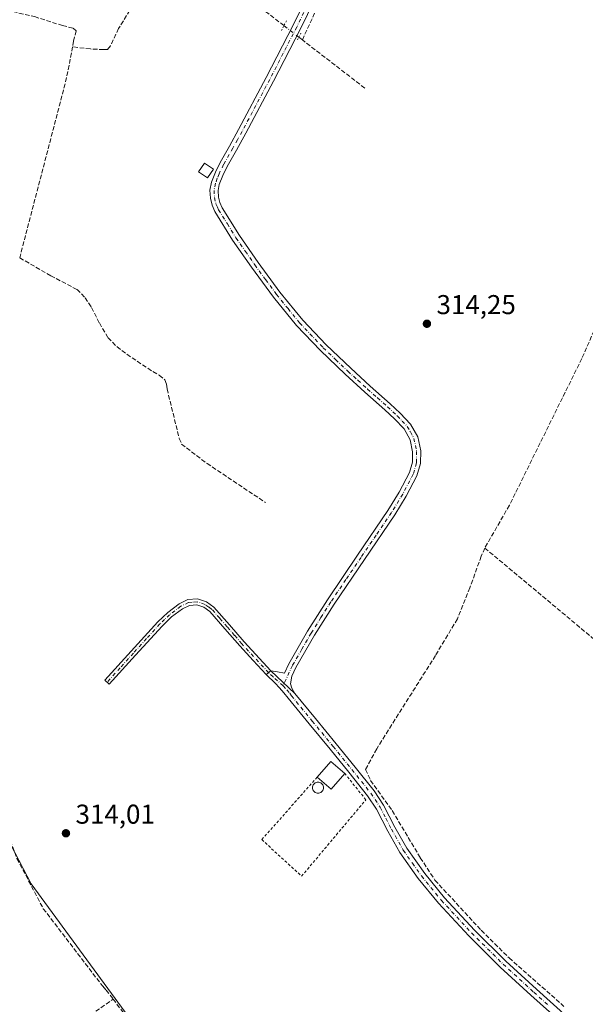
# Model space of a CAD drawing. Units: metres. Extents: x 573685 to 577161, y 4694116 to 4696472.
# Drawn here: x 575108 to 575316, y 4694552 to 4694914 of the extents above; entities that cross this region are included whole.
import ezdxf

# ---------------------------------------------------------------- set-up
doc = ezdxf.new("R2010")
doc.units = ezdxf.units.M
doc.header["$MEASUREMENT"] = 0
for name, pattern in [('DGN Style 2', [1.6480167562047852, 0.988810053722871, -0.6592067024819142]), ('DGN Style 3', [2.307223458686699, 1.648016756204785, -0.6592067024819142]), ('DGN Style 4', [2.6384748266838614, 1.318413404963828, -0.6592067024819142, 0.001648016756204785, -0.6592067024819142]), ('DGN Style 5', [1.1536117293433497, 0.4944050268614355, -0.6592067024819142])]:
    doc.linetypes.add(name, pattern=pattern)
for name, color, linetype, lineweight in [('Camino Cxs', 7, 'Continuous', 0), ('Camino eje', 30, 'DGN Style 4', 13), ('Comarca CxS', 21, 'Continuous', 0), ('Comunidad Autónoma CxS', 142, 'Continuous', 0), ('Corriente artificial lineal', 4, 'DGN Style 3', 13), ('Corriente artificial lineal oculto', 135, 'DGN Style 4', 13), ('Cultivos herbáceos CxS', 92, 'Continuous', 0), ('Edificación Cxs', 1, 'Continuous', 13), ('Edificación ligera Cxs', 1, 'Continuous', 0), ('Municipio CxS', 4, 'Continuous', 0), ('Piscina CxS', 4, 'Continuous', 0), ('Pista no pavimentada Cxs', 111, 'Continuous', 0), ('Pista no pavimentada eje', 91, 'DGN Style 4', 0), ('Prado CxS', 92, 'Continuous', 0), ('Provincia CxS', 1, 'Continuous', 0), ('Puente lineal', 2, 'DGN Style 5', 0), ('Punto de cota en terreno', 7, 'Continuous', 0), ('Rótulo de punto de cota en terreno', 7, 'Continuous', 0), ('Valla', 7, 'DGN Style 2', 0)]:
    doc.layers.add(name, color=color, linetype=linetype, lineweight=lineweight)
doc.styles.add('Style-Arial', font='txt')

# ---------------------------------------------------------------- blocks, each defined once
blk = doc.blocks.new('*U16')
at = {"layer": 'Cultivos herbáceos CxS', "color": 92, "linetype": 'Continuous', "lineweight": 0}
blk.add_polyline3d([(575536.9011000004, 4694141.707900001, 312.9860999999946), (575488.3333999999, 4694141.183499999, 313.0938000000024), (575504.4479, 4694155.708100001, 313.1203999999998), (575453.7956999998, 4694206.710300001, 313.132500000007), (575324.2707000002, 4694340.645500001, 313.4600999999966), (575292.9621000001, 4694388.121900001, 313.4694000000018), (575270.6594000002, 4694420.6787, 313.6716000000015), (575234.0566999996, 4694448.570900001, 313.9326000000001), (575168.1508999999, 4694519.4813, 314.0044000000053), (575111.8545000004, 4694596.415100001, 314.2666999999929), (575095.2928999999, 4694627.827500001, 314.4921000000031), (575092.1503, 4694714.183300001, 315.0025000000023), (575095.5367000002, 4694792.4209, 315.0923999999941), (575042.5488999998, 4694804.6077, 314.9315999999963), (574990.2357000001, 4694817.4605, 315.0301000000036), (574987.0251000002, 4694818.249700001, 315.0877999999939), (574877.6880999999, 4694841.360500001, 315.8923000000068), (574874.4533000002, 4694870.8859, 315.8597000000009), (574862.4035, 4694909.2257, 317.6834999999992), (574852.1054999996, 4694956.139699999, 318.6578000000009)], dxfattribs=at)
blk = doc.blocks.new('5PATER')
at = {"layer": 'Prado CxS', "linetype": 'Continuous', "lineweight": 0}
h = blk.add_hatch(color=51, dxfattribs=at)
edge = h.paths.add_edge_path()
edge.add_ellipse((0, 0), major_axis=(-0.1095731443231308, -0.1110710700762829), ratio=0.9994222409660322, start_angle=0, end_angle=360)

msp = doc.modelspace()

# ---------------------------------------------------------------- linework, layer by layer
at = {"layer": 'Camino Cxs', "color": 7, "linetype": 'Continuous', "lineweight": 0, "extrusion": (-0.0142829514566993, -0.01155268206984765, 0.9998312521794259), "elevation": -62137.42782662857, "flags": 128}
msp.add_lwpolyline([(575145.736993464, 4694270.105724053), (575144.0269908071, 4694268.722831767)], dxfattribs=at)
at = {"layer": 'Camino Cxs', "color": 7, "linetype": 'Continuous', "lineweight": 0}
msp.add_polyline3d([(575199.9301000005, 4694674.690099999, 314.2620000000024), (575198.2204999998, 4694673.3073, 314.2216000000044), (575193.3901000004, 4694678.5101, 314.2207000000053), (575188.4700999996, 4694683.8201, 314.159799999994), (575183.0701000001, 4694690.100099999, 314.176999999996), (575177.5201000003, 4694696.4301, 314.226999999999), (575175.2401000002, 4694698.090100001, 314.2271000000038), (575172.6601, 4694698.9301, 314.254700000005), (575170.0000999998, 4694698.690099999, 314.2597999999998), (575167.4101, 4694697.450099999, 314.2321999999986), (575163.4200999998, 4694694.450099999, 314.2663999999932), (575159.9200999998, 4694691.120100001, 314.2997999999934), (575150.2301000003, 4694680.4301, 314.3019000000059), (575140.5301000001, 4694669.7401, 314.2688999999955), (575138.9101, 4694671.210100001, 314.2764000000025), (575148.6001000004, 4694681.9001, 314.3184999999939), (575158.3501000004, 4694692.6501, 314.3350000000065), (575162.0000999998, 4694696.130100001, 314.2937999999995), (575166.2701000003, 4694699.340100001, 314.2991000000038), (575169.4101, 4694700.840100001, 314.3190000000032), (575172.9101, 4694701.1501, 314.2917000000016), (575176.2401000002, 4694700.0701, 314.2458999999944), (575179.0100999996, 4694698.0601, 314.2176000000036), (575184.7200999996, 4694691.530099999, 314.1910000000062), (575190.1001000004, 4694685.280099999, 314.2021999999997)], close=True, dxfattribs=at)
msp.add_polyline3d([(575198.2204999998, 4694673.3073, 314.2216000000044), (575193.3901000004, 4694678.5101, 314.2207000000053), (575188.4700999996, 4694683.8201, 314.159799999994), (575183.0701000001, 4694690.100099999, 314.176999999996), (575177.5201000003, 4694696.4301, 314.226999999999), (575175.2401000002, 4694698.090100001, 314.2271000000038), (575172.6601, 4694698.9301, 314.254700000005), (575170.0000999998, 4694698.690099999, 314.2597999999998), (575167.4101, 4694697.450099999, 314.2321999999986), (575163.4200999998, 4694694.450099999, 314.2663999999932), (575159.9200999998, 4694691.120100001, 314.2997999999934), (575150.2301000003, 4694680.4301, 314.3019000000059), (575140.5301000001, 4694669.7401, 314.2688999999955), (575138.9101, 4694671.210100001, 314.2764000000025), (575148.6001000004, 4694681.9001, 314.3184999999939), (575158.3501000004, 4694692.6501, 314.3350000000065), (575162.0000999998, 4694696.130100001, 314.2937999999995), (575166.2701000003, 4694699.340100001, 314.2991000000038), (575169.4101, 4694700.840100001, 314.3190000000032), (575172.9101, 4694701.1501, 314.2917000000016), (575176.2401000002, 4694700.0701, 314.2458999999944), (575179.0100999996, 4694698.0601, 314.2176000000036), (575184.7200999996, 4694691.530099999, 314.1910000000062), (575190.1001000004, 4694685.280099999, 314.2021999999997), (575199.9301000005, 4694674.690099999, 314.2620000000024)], dxfattribs=at)
at = {"layer": 'Camino eje', "color": 30, "linetype": 'DGN Style 4', "lineweight": 13}
msp.add_polyline3d([(575204.4397, 4694669.199300001, 314.4146000000038), (575200.7500999998, 4694672.415100001, 314.266300000003), (575199.1250999998, 4694673.9451, 314.2431999999972), (575191.7451, 4694681.895099999, 314.2062000000006), (575189.2851, 4694684.550100001, 314.1793000000035), (575186.5850999998, 4694687.690099999, 314.1598999999987), (575183.8951000003, 4694690.815099999, 314.1811000000016), (575181.1201, 4694693.9801, 314.2021999999997), (575178.2651000004, 4694697.245100001, 314.2145000000019), (575177.1250999998, 4694698.075099999, 314.2176000000036), (575175.7401000002, 4694699.0801, 314.2372999999934), (575172.7851, 4694700.040100001, 314.2734000000055), (575171.0351, 4694699.8851, 314.2826999999961), (575169.7050999999, 4694699.765100001, 314.2884999999951), (575166.8400999998, 4694698.395099999, 314.2654000000039), (575162.7100999998, 4694695.290100001, 314.2684000000008), (575160.8850999996, 4694693.550100001, 314.2921000000061), (575159.1350999996, 4694691.8851, 314.3105999999971), (575154.2600999996, 4694686.5101, 314.2692999999999), (575149.4151, 4694681.165100001, 314.303899999999), (575144.5651000004, 4694675.8201, 314.304099999994), (575139.7200999996, 4694670.475099999, 314.2731000000058)], dxfattribs=at)
at = {"layer": 'Comarca CxS', "color": 21, "linetype": 'Continuous', "lineweight": 0}
msp.add_3dface([(577157.7500005766, 4694159.209983038), (573728.4400005514, 4694122.179983035), (573704.06000055, 4696435.329983012), (577132.2500005754, 4696472.359983013)], dxfattribs=at)
at = {"layer": 'Comunidad Autónoma CxS', "color": 142, "linetype": 'Continuous', "lineweight": 0}
msp.add_3dface([(577157.7500005766, 4694159.209983038), (573728.4400005514, 4694122.179983035), (573704.06000055, 4696435.329983012), (577132.2500005754, 4696472.359983013)], dxfattribs=at)
at = {"layer": 'Corriente artificial lineal', "color": 4, "linetype": 'DGN Style 3', "lineweight": 13, "extrusion": (0.005799105631121746, -0.00448016700268776, 0.9999731488782623), "elevation": -17383.97006815108, "flags": 128}
msp.add_lwpolyline([(575193.2327730614, 4694881.007429893), (575151.9378498219, 4694912.909450061)], dxfattribs=at)
at = {"layer": 'Corriente artificial lineal', "color": 4, "linetype": 'DGN Style 3', "lineweight": 13, "extrusion": (0.005532459171949462, -0.004306205670550073, 0.9999754239421256), "elevation": -16720.37065942137, "flags": 128}
msp.add_lwpolyline([(575199.6821852652, 4694879.055974077), (575200.9766290791, 4694878.048464735)], dxfattribs=at)
at = {"layer": 'Corriente artificial lineal', "color": 4, "linetype": 'DGN Style 3', "lineweight": 13, "extrusion": (0.006316706555349221, -0.004877213078643602, 0.9999681554984035), "elevation": -18950.09121935174, "flags": 128}
msp.add_lwpolyline([(575221.0081671029, 4694852.215511045), (575198.0571632773, 4694869.935721803)], dxfattribs=at)
at = {"layer": 'Corriente artificial lineal', "color": 4, "linetype": 'DGN Style 3', "lineweight": 13, "extrusion": (0.2668489303509768, -0.06692277107181246, 0.9614119778131586), "elevation": -160421.2331742625, "flags": 128}
msp.add_lwpolyline([(4693782.258093134, 561754.3253970229), (4693776.72073944, 561753.9498640818), (4693769.100477476, 561753.6540358448), (4693702.327496161, 561754.3264874849)], dxfattribs=at)
at = {"layer": 'Corriente artificial lineal', "color": 4, "linetype": 'DGN Style 3', "lineweight": 13}
for points in [[(575086.2001, 4694960.700099999, 315.1431000000011), (575080.4401000004, 4694939.590100001, 315.0439000000042), (575077.7500999998, 4694931.0801, 314.9793000000063), (575076.6001000004, 4694925.9001, 314.9906999999948), (575076.1001000004, 4694924.690099999, 315.0022999999928), (575076.2200999996, 4694923.590100001, 315.0286999999953), (575077.6300999997, 4694922.9901, 315.068299999999), (575079.1601, 4694922.8201, 314.9438999999985), (575096.1101000002, 4694919.040100001, 314.6723999999958), (575113.0201000003, 4694915.0801, 314.5795000000071), (575123.3201000001, 4694911.8201, 314.6062999999995), (575127.2901, 4694910.860099999, 314.5473000000056), (575128.3101000004, 4694909.9001, 314.5679999999993), (575127.4200999998, 4694906.0601, 314.7652999999991), (575127.0447000006, 4694903.999500001, 314.8635999999969)], [(575211.5201000003, 4694906.520099999, 314.5359000000026), (575218.7901, 4694922.460100001, 314.3411000000052), (575228.8400999998, 4694943.710100001, 314.3032999999996), (575231.0800999999, 4694949.040100001, 314.3310000000056), (575232.8101000004, 4694954.590100001, 314.4015999999974), (575233.6695999998, 4694959.467, 314.4376000000047)], [(575163.4346000003, 4694943.6744, 314.7366000000038), (575159.0900999998, 4694935.090100001, 314.4946999999956), (575143.9801000003, 4694910.7501, 314.5071999999927), (575140.9700999996, 4694904.350099999, 314.5819000000047), (575139.9401000004, 4694903.0701, 314.6187999999966), (575138.5000999998, 4694902.9901, 314.6627000000008), (575133.6101000002, 4694903.200099999, 314.8352000000014), (575127.0447000006, 4694903.999500001, 314.8635999999969)], [(575377.2901, 4694918.420100001, 314.0354999999981), (575370.5301000001, 4694895.0701, 314.1679000000004), (575367.7500999998, 4694886.450099999, 314.1768000000012), (575363.8101000004, 4694876.280099999, 314.1621000000014), (575359.1801000005, 4694866.360099999, 314.1981999999989), (575357.9961999999, 4694864.2171, 314.263300000006), (575349.1617999999, 4694851.8915, 314.2246000000014), (575339.4737999998, 4694838.7193, 314.2287000000069), (575336.0701000001, 4694835.120100001, 314.2033999999985), (575332.6401000004, 4694830.290100001, 314.2828000000009), (575329.7401000002, 4694825.140100001, 314.2059000000008), (575314.2500999998, 4694789.4301, 314.1582999999956), (575287.6201, 4694735.540100001, 314.0724000000046), (575278.5917999997, 4694719.803400001, 314.2434000000067)], [(575107.6001000004, 4694826.470100001, 314.8638999999966), (575119.0100999996, 4694819.870100001, 314.5028000000021), (575128.6801000005, 4694814.8201, 314.4544000000024), (575131.6901000004, 4694811.800100001, 314.5019000000029), (575134.0500999996, 4694808.1601, 314.5357999999979), (575136.9001000002, 4694802.520099999, 314.5779000000039), (575140.0701000001, 4694797.090100001, 314.5056999999942), (575143.3201000001, 4694793.800100001, 314.414499999999), (575146.9801000003, 4694791.0101, 314.3274999999995), (575156.5800999999, 4694784.610099999, 314.2926000000007), (575158.9101, 4694783.3101, 314.2906999999978), (575161.0000999998, 4694781.600099999, 314.233699999997), (575161.5601000004, 4694779.9801, 314.2419999999984), (575161.7701000003, 4694778.270099999, 314.2725999999966), (575166.2500999998, 4694760.030099999, 314.278999999995), (575167.1401000004, 4694757.9801, 314.2495999999956), (575176.4600999998, 4694750.870100001, 314.2019), (575197.9301000005, 4694736.540100001, 314.2513999999938)], [(575101.1172000002, 4694792.9187, 314.9492999999929), (575100.7301000003, 4694790.280099999, 314.946299999996), (575098.1601, 4694766.5001, 314.9489000000031), (575096.3800999997, 4694742.670100001, 314.9303000000073), (575095.4200999998, 4694723.9801, 314.7565999999933), (575094.7801000001, 4694705.290100001, 314.7069999999949), (575096.1138000004, 4694683.139900001, 314.2758000000031), (575097.5426000003, 4694663.772399999, 314.3105000000069), (575099.2888000002, 4694626.942299999, 314.3640000000014), (575102.6226000004, 4694616.623500001, 314.3859999999986), (575106.5914000003, 4694605.6698, 314.3065000000061), (575116.2751000002, 4694587.254699999, 314.2834000000003), (575138.1418000003, 4694558.714400001, 314.3166999999958), (575139.3800999997, 4694557.3201, 314.3285000000033), (575141.9700999996, 4694554.030099999, 314.3255999999965)], [(574898.1101000002, 4694754.840100001, 316.3735000000015), (574913.3201000001, 4694753.890100001, 315.1634999999951), (574940.6101000002, 4694751.210100001, 315.1083000000072), (574967.8501000004, 4694747.870100001, 315.0993000000017), (575002.7901, 4694743.970100001, 315.1024999999936), (575012.0701000001, 4694742.5001, 315.1034000000073), (575013.5100999996, 4694742.1801, 315.0887999999977), (575014.7600999996, 4694741.350099999, 315.0874999999942), (575015.6601, 4694739.4101, 315.126099999994), (575024.8101000004, 4694680.1601, 315.0329999999958), (575051.9401000004, 4694516.390100001, 315.0939000000071), (575055.0500999996, 4694499.4001, 314.9566999999952), (575056.2001, 4694493.920100001, 314.9820000000037), (575141.9700999996, 4694554.030099999, 314.3255999999965)], [(575278.5917999997, 4694719.803400001, 314.2434000000067), (575277.2478999998, 4694716.795, 314.3212000000058), (575273.1204000004, 4694705.2062, 314.2560999999987), (575268.5166999997, 4694693.7762, 314.2433000000019), (575260.4204000002, 4694680.282400001, 314.170499999993), (575238.8304000003, 4694645.9923, 314.1968000000052), (575234.7028999999, 4694638.372300001, 314.4419000000053), (575236.6079000002, 4694634.4036, 314.3478000000032), (575244.5454000002, 4694623.290999999, 314.3772000000026), (575254.8641999997, 4694605.987299999, 314.192200000005), (575260.2616999998, 4694597.732200001, 314.2070999999996), (575277.2600999996, 4694579.3101, 314.1682000000001), (575287.4801000003, 4694569.1601, 314.1270999999979), (575307.6832999997, 4694551.3477, 314.0679999999993)], [(575278.5917999997, 4694719.803400001, 314.2434000000067), (575336.1001000004, 4694671.770099999, 314.0525000000052), (575346.9001000002, 4694661.850099999, 314.0338999999949), (575362.2301000003, 4694646.0101, 313.9002000000037), (575377.7701000003, 4694630.370100001, 313.851999999999), (575387.2001, 4694622.0701, 313.8513999999996), (575396.9700999996, 4694614.110099999, 313.6312999999937), (575401.4600999998, 4694610.9301, 313.5991000000067), (575406.2500999998, 4694608.090100001, 313.601999999999), (575408.4301000005, 4694607.210100001, 313.6359999999986), (575410.6601, 4694607.130100001, 313.6925999999949), (575412.4600999998, 4694607.920100001, 313.7121000000043), (575413.9301000005, 4694609.3101, 313.5972000000039), (575424.0701000001, 4694624.020099999, 313.5602999999974), (575425.0000999998, 4694625.120100001, 313.5314000000071), (575425.9600999998, 4694625.2501, 313.5429000000004), (575429.1601, 4694623.6501, 313.6287000000011), (575444.9200999998, 4694613.120100001, 313.5576000000001), (575460.7701000003, 4694602.840100001, 313.4909999999945), (575515.8101000004, 4694569.630100001, 313.295299999998), (575532.1401000004, 4694559.0101, 313.3978999999963)], [(575141.9700999996, 4694554.030099999, 314.3255999999965), (575147.5100999996, 4694546.640100001, 314.0696000000025)]]:
    msp.add_polyline3d(points, dxfattribs=at)
at = {"layer": 'Corriente artificial lineal oculto', "color": 135, "linetype": 'DGN Style 4', "lineweight": 13, "extrusion": (-0.02200709398862085, 0.01699298155676797, 0.999613388461753), "elevation": 67436.19731938803, "flags": 128}
msp.add_lwpolyline([(-4067579.820200657, -2413145.325294886), (-4067579.820200656, -2413152.27388507)], dxfattribs=at)
at = {"layer": 'Cultivos herbáceos CxS', "color": 92, "linetype": 'Continuous', "lineweight": 0}
msp.add_polyline3d([(574877.6880999999, 4694841.360500001, 315.8923000000068), (574987.0251000002, 4694818.249700001, 315.0877999999939), (574990.2357000001, 4694817.4605, 315.0301000000036), (575042.5488999998, 4694804.6077, 314.9315999999963), (575095.5367000002, 4694792.4209, 315.0923999999941), (575092.1503, 4694714.183300001, 315.0025000000023), (575095.2928999999, 4694627.827500001, 314.4921000000031), (575111.8545000004, 4694596.415100001, 314.2666999999929), (575168.1508999999, 4694519.4813, 314.0044000000053), (575234.0566999996, 4694448.570900001, 313.9326000000001)], dxfattribs=at)
at = {"layer": 'Edificación Cxs', "color": 1, "linetype": 'Continuous', "lineweight": 13, "extrusion": (-0.000601717638424336, 0.07793868074322982, 0.9969579730258886), "elevation": 365862.1033890051, "flags": 128}
msp.add_lwpolyline([(-611443.2133276216, -4675763.041669426), (-611448.2978771973, -4675768.810135061), (-611453.363524868, -4675764.327257185)], dxfattribs=at)
at = {"layer": 'Edificación Cxs', "color": 1, "linetype": 'Continuous', "lineweight": 13, "extrusion": (0.0052455405607148, 0.03452140883856422, 0.99939019238535), "elevation": 165398.0434283859, "flags": 128}
msp.add_lwpolyline([(136557.17903351, -4724880.735277601), (136561.2905273124, -4724874.239998012), (136566.9996542628, -4724877.865669952)], dxfattribs=at)
at = {"layer": 'Edificación Cxs', "color": 1, "linetype": 'Continuous', "lineweight": 13}
msp.add_3dface([(575227.1201, 4694636.940099999, 315.6042000000016), (575222.0800999999, 4694631.140100001, 315.6042000000016), (575216.9801000003, 4694635.5801, 315.6042000000016), (575222.0201000003, 4694641.370100001, 315.6042000000016)], dxfattribs=at)
at = {"layer": 'Edificación ligera Cxs', "color": 1, "linetype": 'Continuous', "lineweight": 0}
msp.add_polyline3d([(575178.8601000002, 4694859.030099999, 315.0746000000072), (575176.6501000002, 4694855.790100001, 315.2198000000063), (575173.3400999998, 4694858.040100001, 315.2973999999958), (575175.5500999996, 4694861.290100001, 314.8516999999993), (575178.8601000002, 4694859.030099999, 315.0746000000072)], dxfattribs=at)
msp.add_3dface([(575178.8601000002, 4694859.030099999, 315.2973999999958), (575176.6501000002, 4694855.790100001, 315.2973999999958), (575173.3400999998, 4694858.040100001, 315.2973999999958), (575175.5500999996, 4694861.290100001, 315.2973999999958)], dxfattribs=at)
at = {"layer": 'Municipio CxS', "color": 4, "linetype": 'Continuous', "lineweight": 0}
msp.add_3dface([(577157.7500005766, 4694159.209983038), (573728.4400005514, 4694122.179983035), (573704.06000055, 4696435.329983012), (577132.2500005754, 4696472.359983013)], dxfattribs=at)
at = {"layer": 'Piscina CxS', "color": 4, "linetype": 'Continuous', "lineweight": 0}
msp.add_polyline3d([(575217.6069999998, 4694629.7305, 314.3365999999951), (575217.2560000002, 4694629.6998, 314.3246999999974), (575216.9050000003, 4694629.7305, 314.3025999999954), (575216.5647, 4694629.821699999, 314.2810999999929), (575216.2454000004, 4694629.970600001, 314.2609999999986), (575215.9567999998, 4694630.172700001, 314.2427000000025), (575215.7076000003, 4694630.421800001, 314.226800000004), (575215.5055, 4694630.7104, 314.2137999999977), (575215.3565999996, 4694631.0297, 314.2041000000027), (575215.2653999999, 4694631.370100001, 314.198000000004), (575215.2346999999, 4694631.721100001, 314.1956999999966), (575215.2653999999, 4694632.072100001, 314.1974000000046), (575215.3565999996, 4694632.4124, 314.2029000000039), (575215.5055, 4694632.731699999, 314.2002000000066), (575215.7076000003, 4694633.020300001, 314.1965999999957), (575215.9567, 4694633.269500001, 314.1964000000008), (575216.2452999996, 4694633.4716, 314.1995000000024), (575216.5647, 4694633.6205, 314.2062000000006), (575216.9050000003, 4694633.7117, 314.2165999999997), (575217.2560000002, 4694633.7424, 314.2314000000042), (575217.6069999998, 4694633.7117, 314.2456999999995), (575217.9473000001, 4694633.6205, 314.252999999997), (575218.2666999997, 4694633.4716, 314.2629000000015), (575218.5553000001, 4694633.269500001, 314.2746000000043), (575218.8043999998, 4694633.020400001, 314.2872999999963), (575219.0065000001, 4694632.731799999, 314.3007000000071), (575219.1553999997, 4694632.4124, 314.309500000003), (575219.2466000002, 4694632.072100001, 314.304999999993), (575219.2773000002, 4694631.721100001, 314.3013999999966), (575219.2466000002, 4694631.370100001, 314.2991000000038), (575219.1553999997, 4694631.029800001, 314.2985000000044), (575219.0065000001, 4694630.7104, 314.2998999999982), (575218.8043999998, 4694630.421800001, 314.3034999999945), (575218.5553000001, 4694630.172700001, 314.3092000000034), (575218.2666999997, 4694629.970600001, 314.3169000000053), (575217.9474, 4694629.821699999, 314.3261999999959)], close=True, dxfattribs=at)
msp.add_polyline3d([(575217.6069999998, 4694629.7305, 314.3365999999951), (575217.2560000002, 4694629.6998, 314.3246999999974), (575216.9050000003, 4694629.7305, 314.3025999999954), (575216.5647, 4694629.821699999, 314.2810999999929), (575216.2454000004, 4694629.970600001, 314.2609999999986), (575215.9567999998, 4694630.172700001, 314.2427000000025), (575215.7076000003, 4694630.421800001, 314.226800000004), (575215.5055, 4694630.7104, 314.2137999999977), (575215.3565999996, 4694631.0297, 314.2041000000027), (575215.2653999999, 4694631.370100001, 314.198000000004), (575215.2346999999, 4694631.721100001, 314.1956999999966), (575215.2653999999, 4694632.072100001, 314.1974000000046), (575215.3565999996, 4694632.4124, 314.2029000000039), (575215.5055, 4694632.731699999, 314.2002000000066), (575215.7076000003, 4694633.020300001, 314.1965999999957), (575215.9567, 4694633.269500001, 314.1964000000008), (575216.2452999996, 4694633.4716, 314.1995000000024), (575216.5647, 4694633.6205, 314.2062000000006), (575216.9050000003, 4694633.7117, 314.2165999999997), (575217.2560000002, 4694633.7424, 314.2314000000042), (575217.6069999998, 4694633.7117, 314.2456999999995), (575217.9473000001, 4694633.6205, 314.252999999997), (575218.2666999997, 4694633.4716, 314.2629000000015), (575218.5553000001, 4694633.269500001, 314.2746000000043), (575218.8043999998, 4694633.020400001, 314.2872999999963), (575219.0065000001, 4694632.731799999, 314.3007000000071), (575219.1553999997, 4694632.4124, 314.309500000003), (575219.2466000002, 4694632.072100001, 314.304999999993), (575219.2773000002, 4694631.721100001, 314.3013999999966), (575219.2466000002, 4694631.370100001, 314.2991000000038), (575219.1553999997, 4694631.029800001, 314.2985000000044), (575219.0065000001, 4694630.7104, 314.2998999999982), (575218.8043999998, 4694630.421800001, 314.3034999999945), (575218.5553000001, 4694630.172700001, 314.3092000000034), (575218.2666999997, 4694629.970600001, 314.3169000000053), (575217.9474, 4694629.821699999, 314.3261999999959), (575217.6069999998, 4694629.7305, 314.3365999999951)], dxfattribs=at)
at = {"layer": 'Pista no pavimentada Cxs', "color": 111, "linetype": 'Continuous', "lineweight": 0, "extrusion": (-0.0142829514566993, -0.01155268206984765, 0.9998312521794259), "elevation": -62137.42782662857, "flags": 128}
msp.add_lwpolyline([(575145.736993464, 4694270.105724053), (575144.0269908071, 4694268.722831767)], dxfattribs=at)
at = {"layer": 'Pista no pavimentada Cxs', "color": 111, "linetype": 'Continuous', "lineweight": 0, "extrusion": (-0.03831578213811641, 0.03623056950749176, 0.9986086554162783), "elevation": 148365.3272204274, "flags": 128}
msp.add_lwpolyline([(-3806355.21857292, -2803653.542065184), (-3806355.21857292, -2803641.386454093)], dxfattribs=at)
msp.add_lwpolyline([(-3806355.21857292, -2803653.542065184), (-3806355.21857292, -2803641.386454093)], dxfattribs=at)
at = {"layer": 'Pista no pavimentada Cxs', "color": 111, "linetype": 'Continuous', "lineweight": 0}
for points in [[(575218.4001000002, 4694926.3201, 314.3929000000062), (575210.7701000003, 4694910.5801, 314.4958999999944), (575200.8400999998, 4694891.340100001, 314.3840999999957), (575190.7001, 4694872.220100001, 314.3591000000015), (575187.2701000003, 4694866.0701, 314.3910999999935), (575183.8701, 4694860.040100001, 314.3788999999961), (575182.2500999998, 4694856.720100001, 314.4590999999928), (575180.9700999996, 4694853.420100001, 314.4904999999999), (575180.5301000001, 4694851.130100001, 314.4505999999965), (575180.6700999998, 4694848.800100001, 314.4462000000058), (575181.1501000002, 4694846.790100001, 314.4425000000047), (575182.0100999996, 4694844.8301, 314.4535000000033), (575188.3601000002, 4694834.630100001, 314.434699999998), (575195.2401000002, 4694824.7501, 314.4467000000004), (575203.2001, 4694813.870100001, 314.501099999994), (575211.6300999997, 4694803.4801, 314.4685999999929), (575220.2200999996, 4694794.4801, 314.4266000000061), (575229.2701000003, 4694785.840100001, 314.4492999999929), (575236.4901000002, 4694779.3201, 314.3267999999953), (575243.8000999996, 4694772.780099999, 314.3729000000022), (575247.4901000002, 4694769.350099999, 314.3328000000038), (575251.3000999996, 4694765.340100001, 314.351800000004), (575253.9301000005, 4694760.610099999, 314.3117000000057), (575255.0000999998, 4694755.470100001, 314.3122000000003), (575254.9401000004, 4694750.850099999, 314.3310999999958), (575253.6401000004, 4694746.380100001, 314.5320000000065), (575249.7200999996, 4694738.9101, 315.1236999999965), (575245.4901000002, 4694732.0001, 315.3810999999987), (575234.3101000004, 4694715.530099999, 314.8426000000036), (575223.2100999998, 4694699.1501, 315.0970999999991), (575216.0000999998, 4694687.720100001, 314.9312000000064), (575209.1601, 4694675.920100001, 315.0690000000032), (575207.6700999998, 4694672.670100001, 314.7290999999968), (575207.1801000005, 4694669.850099999, 314.6239999999962), (575207.5900999998, 4694668.2501, 314.6477000000014), (575208.7500999998, 4694666.350099999, 314.9030000000057), (575199.9301000005, 4694674.690099999, 314.2620000000024), (575202.4200999998, 4694674.2401, 314.3021000000008), (575204.9101, 4694673.800100001, 314.469299999997), (575206.5100999996, 4694677.290100001, 314.4916999999987), (575213.4600999998, 4694689.2601, 314.4958000000042), (575220.7200999996, 4694700.780099999, 314.5957999999956), (575231.8400999998, 4694717.200099999, 314.4140000000043), (575242.9901000002, 4694733.610099999, 314.5339999999997), (575247.1300999997, 4694740.380100001, 314.597299999994), (575250.8701, 4694747.5001, 314.4743000000017), (575251.9700999996, 4694751.290100001, 314.420299999998), (575252.0201000003, 4694755.1801, 314.4299000000028), (575251.1101000002, 4694759.5701, 314.5062999999937), (575248.8800999997, 4694763.5601, 314.6399999999995), (575245.4001000002, 4694767.2401, 314.5354999999981), (575241.7801000001, 4694770.600099999, 314.5706000000064), (575234.5000999998, 4694777.120100001, 314.4667999999947), (575227.2500999998, 4694783.6601, 314.7207000000053), (575218.1201, 4694792.370100001, 314.5923999999941), (575209.3901000004, 4694801.520099999, 314.6180000000023), (575200.8400999998, 4694812.050100001, 314.6548999999941), (575192.8201000001, 4694823.020099999, 314.563599999994), (575185.8701, 4694832.9901, 314.5564000000013), (575179.3800999997, 4694843.440099999, 314.4833000000072), (575178.3201000001, 4694845.840100001, 314.4997000000003), (575177.7200999996, 4694848.360099999, 314.5385999999999), (575177.5401, 4694851.3201, 314.5967999999993), (575178.1001000004, 4694854.2501, 314.8885000000009), (575179.5301000001, 4694857.9101, 315.0724000000046), (575181.2401000002, 4694861.420100001, 314.5605000000069), (575184.6801000005, 4694867.520099999, 314.4582999999984), (575188.0800999999, 4694873.640100001, 314.4544000000024), (575198.2100999998, 4694892.720100001, 314.436400000006), (575208.1201, 4694911.9101, 314.5096999999951), (575215.7200999996, 4694927.600099999, 314.3659000000043)], [(575199.9301000005, 4694674.690099999, 314.2620000000024), (575202.4200999998, 4694674.2401, 314.3021000000008), (575204.9101, 4694673.800100001, 314.469299999997), (575206.5100999996, 4694677.290100001, 314.4916999999987), (575213.4600999998, 4694689.2601, 314.4958000000042), (575220.7200999996, 4694700.780099999, 314.5957999999956), (575231.8400999998, 4694717.200099999, 314.4140000000043), (575242.9901000002, 4694733.610099999, 314.5339999999997), (575247.1300999997, 4694740.380100001, 314.597299999994), (575250.8701, 4694747.5001, 314.4743000000017), (575251.9700999996, 4694751.290100001, 314.420299999998), (575252.0201000003, 4694755.1801, 314.4299000000028), (575251.1101000002, 4694759.5701, 314.5062999999937), (575248.8800999997, 4694763.5601, 314.6399999999995), (575245.4001000002, 4694767.2401, 314.5354999999981), (575241.7801000001, 4694770.600099999, 314.5706000000064), (575234.5000999998, 4694777.120100001, 314.4667999999947), (575227.2500999998, 4694783.6601, 314.7207000000053), (575218.1201, 4694792.370100001, 314.5923999999941), (575209.3901000004, 4694801.520099999, 314.6180000000023), (575200.8400999998, 4694812.050100001, 314.6548999999941), (575192.8201000001, 4694823.020099999, 314.563599999994), (575185.8701, 4694832.9901, 314.5564000000013), (575179.3800999997, 4694843.440099999, 314.4833000000072), (575178.3201000001, 4694845.840100001, 314.4997000000003), (575177.7200999996, 4694848.360099999, 314.5385999999999), (575177.5401, 4694851.3201, 314.5967999999993), (575178.1001000004, 4694854.2501, 314.8885000000009), (575179.5301000001, 4694857.9101, 315.0724000000046), (575181.2401000002, 4694861.420100001, 314.5605000000069), (575184.6801000005, 4694867.520099999, 314.4582999999984), (575188.0800999999, 4694873.640100001, 314.4544000000024), (575198.2100999998, 4694892.720100001, 314.436400000006), (575208.1201, 4694911.9101, 314.5096999999951), (575215.7200999996, 4694927.600099999, 314.3659000000043)], [(575218.4001000002, 4694926.3201, 314.3929000000062), (575210.7701000003, 4694910.5801, 314.4958999999944), (575200.8400999998, 4694891.340100001, 314.3840999999957), (575190.7001, 4694872.220100001, 314.3591000000015), (575187.2701000003, 4694866.0701, 314.3910999999935), (575183.8701, 4694860.040100001, 314.3788999999961), (575182.2500999998, 4694856.720100001, 314.4590999999928), (575180.9700999996, 4694853.420100001, 314.4904999999999), (575180.5301000001, 4694851.130100001, 314.4505999999965), (575180.6700999998, 4694848.800100001, 314.4462000000058), (575181.1501000002, 4694846.790100001, 314.4425000000047), (575182.0100999996, 4694844.8301, 314.4535000000033), (575188.3601000002, 4694834.630100001, 314.434699999998), (575195.2401000002, 4694824.7501, 314.4467000000004), (575203.2001, 4694813.870100001, 314.501099999994), (575211.6300999997, 4694803.4801, 314.4685999999929), (575220.2200999996, 4694794.4801, 314.4266000000061), (575229.2701000003, 4694785.840100001, 314.4492999999929), (575236.4901000002, 4694779.3201, 314.3267999999953), (575243.8000999996, 4694772.780099999, 314.3729000000022), (575247.4901000002, 4694769.350099999, 314.3328000000038), (575251.3000999996, 4694765.340100001, 314.351800000004), (575253.9301000005, 4694760.610099999, 314.3117000000057), (575255.0000999998, 4694755.470100001, 314.3122000000003), (575254.9401000004, 4694750.850099999, 314.3310999999958), (575253.6401000004, 4694746.380100001, 314.5320000000065), (575249.7200999996, 4694738.9101, 315.1236999999965), (575245.4901000002, 4694732.0001, 315.3810999999987), (575234.3101000004, 4694715.530099999, 314.8426000000036), (575223.2100999998, 4694699.1501, 315.0970999999991), (575216.0000999998, 4694687.720100001, 314.9312000000064), (575209.1601, 4694675.920100001, 315.0690000000032), (575207.6700999998, 4694672.670100001, 314.7290999999968), (575207.1801000005, 4694669.850099999, 314.6239999999962), (575207.5900999998, 4694668.2501, 314.6477000000014), (575208.7500999998, 4694666.350099999, 314.9030000000057)], [(575306.9301000005, 4694545.2601, 314.1821999999956), (575295.5401, 4694555.460100001, 314.3135000000038), (575284.2701000003, 4694565.800100001, 314.303700000004), (575272.6601, 4694577.280099999, 314.1708999999973), (575261.5500999996, 4694589.290100001, 314.2857999999979), (575254.1300999997, 4694598.370100001, 314.1935999999987), (575247.3501000004, 4694607.920100001, 314.202099999995), (575242.9301000005, 4694615.780099999, 314.233699999997), (575238.8101000004, 4694623.800100001, 314.3335999999982), (575235.5100999996, 4694628.780099999, 315.2932000000001), (575228.6201, 4694637.380100001, 315.1772999999957), (575221.6801000005, 4694645.9301, 314.3965000000026), (575214.0100999996, 4694655.220100001, 314.4907999999996), (575206.3201000001, 4694664.620100001, 314.460500000001), (575204.7396999998, 4694666.6171, 314.4208000000072), (575203.0565, 4694668.456700001, 314.3074999999953), (575201.5701000001, 4694670.140100001, 314.2915000000066), (575198.3201000001, 4694673.200099999, 314.2225000000035), (575198.2204999998, 4694673.3073, 314.2216000000044), (575199.9301000005, 4694674.690099999, 314.2620000000024), (575208.7500999998, 4694666.350099999, 314.9030000000057), (575216.3101000004, 4694657.110099999, 314.9070000000065), (575223.9801000003, 4694647.8201, 314.4676999999938), (575230.9401000004, 4694639.2501, 314.7651000000042), (575237.9101, 4694630.540100001, 314.4774000000034), (575241.3800999997, 4694625.3101, 314.3840000000055), (575245.5500999996, 4694617.1801, 314.3171000000002), (575249.8601000002, 4694609.5101, 314.2382999999973), (575256.5000999998, 4694600.170100001, 314.2501000000047), (575263.8000999996, 4694591.2401, 314.3787000000011), (575274.8000999996, 4694579.350099999, 314.196100000001), (575286.3201000001, 4694567.960100001, 314.232799999998), (575297.5401, 4694557.670100001, 314.4499999999971), (575308.8800999997, 4694547.5001, 314.216499999995)], [(575306.9301000005, 4694545.2601, 314.1821999999956), (575295.5401, 4694555.460100001, 314.3135000000038), (575284.2701000003, 4694565.800100001, 314.303700000004), (575272.6601, 4694577.280099999, 314.1708999999973), (575261.5500999996, 4694589.290100001, 314.2857999999979), (575254.1300999997, 4694598.370100001, 314.1935999999987), (575247.3501000004, 4694607.920100001, 314.202099999995), (575242.9301000005, 4694615.780099999, 314.233699999997), (575238.8101000004, 4694623.800100001, 314.3335999999982), (575235.5100999996, 4694628.780099999, 315.2932000000001), (575228.6201, 4694637.380100001, 315.1772999999957), (575221.6801000005, 4694645.9301, 314.3965000000026), (575214.0100999996, 4694655.220100001, 314.4907999999996), (575206.3201000001, 4694664.620100001, 314.460500000001), (575204.7396999998, 4694666.6171, 314.4208000000072), (575203.0565, 4694668.456700001, 314.3074999999953), (575201.5701000001, 4694670.140100001, 314.2915000000066), (575198.3201000001, 4694673.200099999, 314.2225000000035), (575198.2204999998, 4694673.3073, 314.2216000000044)], [(575208.7500999998, 4694666.350099999, 314.9030000000057), (575216.3101000004, 4694657.110099999, 314.9070000000065), (575223.9801000003, 4694647.8201, 314.4676999999938), (575230.9401000004, 4694639.2501, 314.7651000000042), (575237.9101, 4694630.540100001, 314.4774000000034), (575241.3800999997, 4694625.3101, 314.3840000000055), (575245.5500999996, 4694617.1801, 314.3171000000002), (575249.8601000002, 4694609.5101, 314.2382999999973), (575256.5000999998, 4694600.170100001, 314.2501000000047), (575263.8000999996, 4694591.2401, 314.3787000000011), (575274.8000999996, 4694579.350099999, 314.196100000001), (575286.3201000001, 4694567.960100001, 314.232799999998), (575297.5401, 4694557.670100001, 314.4499999999971), (575308.8800999997, 4694547.5001, 314.216499999995)]]:
    msp.add_polyline3d(points, dxfattribs=at)
at = {"layer": 'Pista no pavimentada eje', "color": 91, "linetype": 'DGN Style 4', "lineweight": 0}
for points in [[(575213.2600999996, 4694919.1151, 314.4241000000038), (575209.4451000001, 4694911.245100001, 314.511599999998), (575204.4801000003, 4694901.6251, 314.4799000000057), (575199.5251000002, 4694892.030099999, 314.4146000000038), (575194.4600999998, 4694882.4901, 314.4106999999931), (575189.3901000004, 4694872.9301, 314.4100000000035), (575187.6750999996, 4694869.8551, 314.4372000000003), (575185.9751000004, 4694866.795100001, 314.4296999999933), (575182.5551000005, 4694860.7301, 314.4434999999939), (575180.8901000004, 4694857.315099999, 314.7832000000053), (575180.2500999998, 4694855.665100001, 314.770199999999), (575179.5351, 4694853.835100001, 314.6683000000049), (575179.0351, 4694851.225099999, 314.5228000000061), (575179.1951000001, 4694848.5801, 314.4943999999959), (575179.7351000002, 4694846.315099999, 314.4749000000011), (575180.2651000004, 4694845.1151, 314.4712), (575180.6951000001, 4694844.1351, 314.4734999999928), (575183.9401000004, 4694838.9101, 314.456600000005), (575187.1151000002, 4694833.8101, 314.5071999999927), (575190.5900999998, 4694828.825099999, 314.4995000000054), (575194.0301000001, 4694823.8851, 314.5114999999932), (575198.0100999996, 4694818.4451, 314.5212000000029), (575202.0201000003, 4694812.960100001, 314.5927999999985), (575206.2351000002, 4694807.765100001, 314.5169000000024), (575210.5100999996, 4694802.5001, 314.5377000000008), (575219.1700999998, 4694793.425100001, 314.507500000007), (575223.7351000002, 4694789.0701, 314.5083000000013), (575228.2600999996, 4694784.7501, 314.5786999999983), (575231.8850999996, 4694781.4801, 314.452099999995), (575235.4951, 4694778.220100001, 314.3910999999935), (575239.1350999996, 4694774.960100001, 314.4517000000051), (575242.7901, 4694771.690099999, 314.4695000000065), (575246.4451000001, 4694768.295100001, 314.4293999999936), (575248.1851000004, 4694766.4551, 314.4655000000057), (575250.0900999998, 4694764.450099999, 314.4842999999965), (575251.2050999999, 4694762.4551, 314.4943999999959), (575252.5201000003, 4694760.090100001, 314.3834999999963), (575253.0551000005, 4694757.520099999, 314.3776000000071), (575253.5100999996, 4694755.325099999, 314.3597000000009), (575253.4550999999, 4694751.0701, 314.3591000000015), (575252.2550999997, 4694746.940099999, 314.4502999999968), (575248.4250999996, 4694739.645099999, 314.8209999999963), (575244.2401000002, 4694732.8051, 314.9361999999965), (575238.6501000002, 4694724.5701, 314.741599999994), (575233.0751, 4694716.3651, 314.5856000000058), (575227.5251000002, 4694708.175100001, 314.6475999999966), (575221.9650999998, 4694699.965100001, 314.7887000000046), (575218.3601000002, 4694694.2501, 314.7333999999973), (575214.7301000003, 4694688.4901, 314.6959000000061), (575211.3101000004, 4694682.590100001, 315.051999999996), (575207.8350999998, 4694676.6051, 314.6594999999944), (575204.4397, 4694669.199300001, 314.4146000000038)], [(575204.4397, 4694669.199300001, 314.4146000000038), (575205.8356999997, 4694667.673900001, 314.4958000000042), (575206.9550999999, 4694666.4351, 314.5351999999984), (575207.5351, 4694665.485099999, 314.5305999999982), (575215.1601, 4694656.165100001, 314.6732999999949), (575222.8300999999, 4694646.8751, 314.3684999999969), (575229.7801000001, 4694638.315099999, 314.9352000000072), (575233.2251000004, 4694634.015100001, 314.9055999999982), (575236.7100999998, 4694629.6601, 314.7856999999931), (575240.0950999996, 4694624.5551, 314.3809999999939), (575242.1801000005, 4694620.4901, 314.3334999999934), (575244.2401000002, 4694616.4801, 314.2725000000065), (575248.6051000003, 4694608.715100001, 314.2231999999931), (575251.9951, 4694603.940099999, 314.2467000000034), (575255.3151000004, 4694599.270099999, 314.2311999999947), (575262.6750999996, 4694590.265100001, 314.3481000000029), (575273.7301000003, 4694578.315099999, 314.1918000000005), (575285.2950999998, 4694566.880100001, 314.273000000001), (575296.5401, 4694556.565099999, 314.388300000006), (575302.2100999998, 4694551.4801, 314.3457999999956)]]:
    msp.add_polyline3d(points, dxfattribs=at)
at = {"layer": 'Prado CxS', "color": 92, "linetype": 'Continuous', "lineweight": 0}
for points in [[(574877.6880999999, 4694841.360500001, 315.8923000000068), (574987.0251000002, 4694818.249700001, 315.0877999999939), (574990.2357000001, 4694817.4605, 315.0301000000036), (575042.5488999998, 4694804.6077, 314.9315999999963), (575095.5367000002, 4694792.4209, 315.0923999999941), (575092.1503, 4694714.183300001, 315.0025000000023), (575095.2928999999, 4694627.827500001, 314.4921000000031), (575111.8545000004, 4694596.415100001, 314.2666999999929), (575168.1508999999, 4694519.4813, 314.0044000000053), (575234.0566999996, 4694448.570900001, 313.9326000000001)], [(575095.2928999999, 4694627.827500001, 314.4921000000031), (575111.8545000004, 4694596.415100001, 314.2666999999929), (575168.1508999999, 4694519.4813, 314.0044000000053), (575234.0566999996, 4694448.570900001, 313.9326000000001), (575181.8163000002, 4694408.915100001, 313.8101000000024), (575152.9944000002, 4694383.6797, 314.3386000000028), (575152.9940999999, 4694377.697100001, 315.6097000000009), (575142.4278999995, 4694374.9003, 316.3206999999966), (575062.3273, 4694295.9385, 316.2816000000021)]]:
    msp.add_polyline3d(points, dxfattribs=at)
at = {"layer": 'Provincia CxS', "color": 1, "linetype": 'Continuous', "lineweight": 0}
msp.add_3dface([(577157.7500005766, 4694159.209983038), (573728.4400005514, 4694122.179983035), (573704.06000055, 4696435.329983012), (577132.2500005754, 4696472.359983013)], dxfattribs=at)
at = {"layer": 'Puente lineal', "color": 2, "linetype": 'DGN Style 5', "lineweight": 0, "extrusion": (0.01029805677353729, 0.01994242007484589, 0.9997480932256122), "elevation": 99865.78251473654, "flags": 128}
msp.add_lwpolyline([(1643061.53237723, -4434344.936552715), (1643061.53237723, -4434348.937554706)], dxfattribs=at)
at = {"layer": 'Puente lineal', "color": 2, "linetype": 'DGN Style 5', "lineweight": 0, "extrusion": (0.009797720871983164, 0.01934476998867442, 0.9997648646255778), "elevation": 96772.12550377657, "flags": 128}
msp.add_lwpolyline([(1608160.718224624, -4447189.358699062), (1608160.718224624, -4447185.932280913)], dxfattribs=at)
at = {"layer": 'Valla', "color": 7, "linetype": 'DGN Style 2', "lineweight": 0}
msp.add_polyline3d([(575216.9801000003, 4694635.5801, 315.4775999999983), (575196.5900999998, 4694612.6501, 315.3891000000003), (575211.2200999996, 4694599.1801, 314.747000000003), (575234.8501000004, 4694627.270099999, 315.7361999999994), (575227.1201, 4694636.940099999, 315.3773999999976)], dxfattribs=at)

# ---------------------------------------------------------------- block references
at = {"layer": 'Cultivos herbáceos CxS', "color": 92, "linetype": 'Continuous', "lineweight": 0}
msp.add_blockref('*U16', (0, 0), dxfattribs=at)
at = {"layer": 'Punto de cota en terreno', "color": 7, "linetype": 'Continuous', "lineweight": 0, "xscale": 10, "yscale": 10, "zscale": 10}
for p in [(575257.2999999998, 4694802.220000001, 314.25), (575124.6100000005, 4694614.960000001, 314.0099999999948)]:
    msp.add_blockref('5PATER', p, dxfattribs=at)

# ---------------------------------------------------------------- texts
at = {"layer": 'Rótulo de punto de cota en terreno', "color": 7, "linetype": 'Continuous', "lineweight": 0, "style": 'Style-Arial'}
for s, p in [('314,25', (575260.8278000001, 4694805.7478)), ('314,01', (575128.1377999998, 4694618.4878))]:
    msp.add_text(s, height=7.000000000000002, dxfattribs=at).set_placement(p)

doc.saveas('drawing.dxf')
